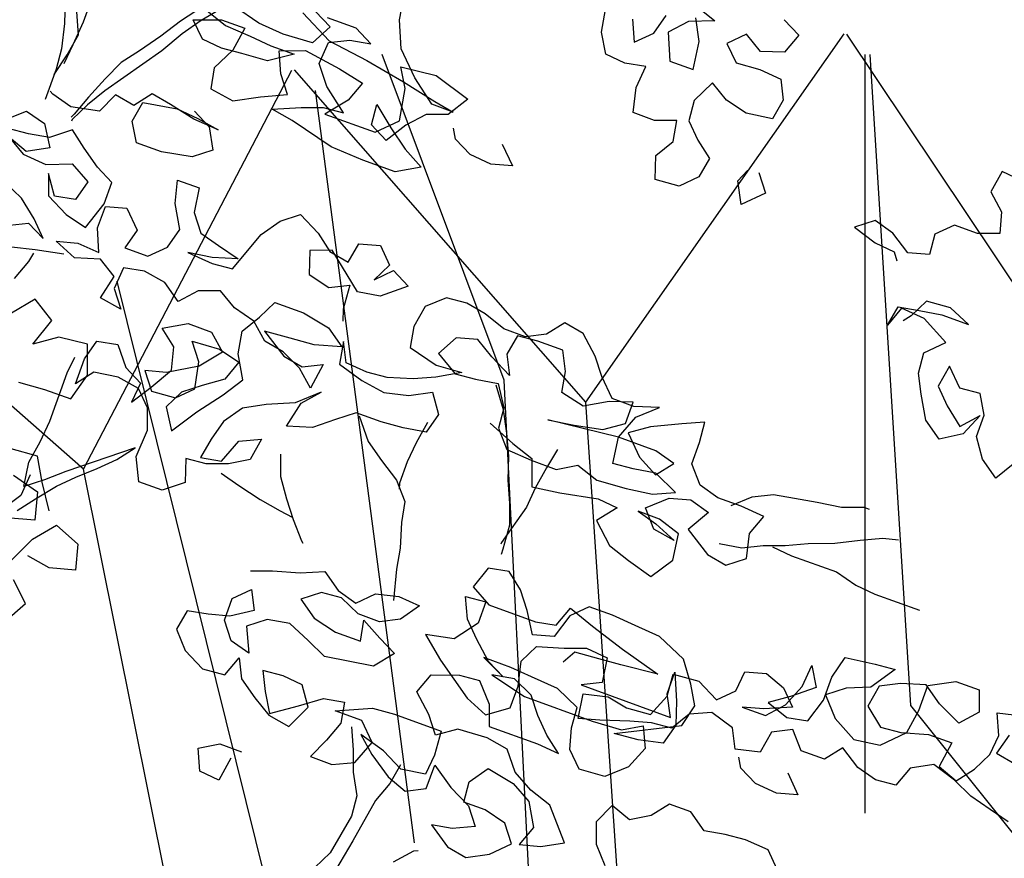
# Model space of a CAD drawing. Units: millimetres. Extents: x 713.9 to 800.9, y 698.2 to 755.2.
# Drawn here: x 765.2 to 765.4, y 706.3 to 706.4 of the extents above; entities that cross this region are included whole.
import ezdxf

# ---------------------------------------------------------------- set-up
doc = ezdxf.new("R2010")
doc.units = ezdxf.units.MM
for name, color, linetype in [('AHojas', 86, 'Continuous'), ('ARBOLES', 82, 'Continuous'), ('ATronco', 36, 'Continuous'), ('AVERDE', 3, 'Continuous')]:
    doc.layers.add(name, color=color, linetype=linetype)

# ---------------------------------------------------------------- blocks, each defined once
blk = doc.blocks.new('Arbol_01')
at = {"layer": 'AHojas'}
for p, q in [((-0.36009, 2.57247), (-0.37039, 2.56733)), ((-0.37039, 2.56733), (-0.36629, 2.556)), ((-0.31274, 2.56316), (-0.3251, 2.55905)), ((-0.3251, 2.55905), (-0.31171, 2.55389)), ((-0.36629, 2.556), (-0.35393, 2.55187)), ((-0.35393, 2.55187), (-0.34363, 2.55804)), ((-0.34363, 2.55804), (-0.3354, 2.54979)), ((-0.32099, 2.54566), (-0.3148, 2.55698)), ((-0.31171, 2.55389), (-0.30349, 2.54462)), ((-0.29628, 2.54152), (-0.29936, 2.55285)), ((-0.3354, 2.54979), (-0.34365, 2.54156)), ((-0.35703, 2.54261), (-0.36939, 2.54159)), ((-0.34365, 2.54156), (-0.35703, 2.54261)), ((-0.32306, 2.53022), (-0.32099, 2.54566)), ((-0.30349, 2.54462), (-0.30968, 2.53021)), ((-0.28289, 2.5446), (-0.28805, 2.53328)), ((-0.26952, 2.53223), (-0.26745, 2.54458)), ((-0.36939, 2.54159), (-0.37455, 2.5313)), ((-0.28805, 2.53328), (-0.29628, 2.54152)), ((-0.51045, 2.53462), (-0.49912, 2.53564)), ((-0.49912, 2.53564), (-0.49707, 2.52328)), ((-0.37455, 2.5313), (-0.3725, 2.51997)), ((-0.30968, 2.53021), (-0.32306, 2.53022)), ((-0.27571, 2.52194), (-0.26952, 2.53223)), ((-0.34572, 2.52097), (-0.33542, 2.52714)), ((-0.33542, 2.52714), (-0.32926, 2.51478)), ((-0.16452, 2.50124), (-0.16038, 2.52595)), ((-0.49707, 2.52328), (-0.50635, 2.51505)), ((-0.35808, 2.5179), (-0.34572, 2.52097)), ((-0.29836, 2.52299), (-0.28703, 2.52092)), ((-0.29734, 2.51063), (-0.29836, 2.52299)), ((-0.28703, 2.52092), (-0.27571, 2.52194)), ((-0.3725, 2.51997), (-0.35808, 2.5179)), ((-0.50635, 2.51505), (-0.50945, 2.50373)), ((-0.32926, 2.51478), (-0.3303, 2.50345)), ((-0.30044, 2.49725), (-0.29734, 2.51063)), ((-0.50945, 2.50373), (-0.49812, 2.4996)), ((-0.3303, 2.50345), (-0.33854, 2.49522)), ((-0.49812, 2.4996), (-0.48474, 2.49958)), ((-0.48474, 2.49958), (-0.47651, 2.49134)), ((-0.32619, 2.49006), (-0.32412, 2.50139)), ((-0.32412, 2.50139), (-0.3128, 2.49726)), ((-0.17071, 2.48683), (-0.16452, 2.50124)), ((-0.33854, 2.49522), (-0.34781, 2.48803)), ((-0.3128, 2.49726), (-0.30044, 2.49725)), ((-0.47651, 2.49134), (-0.47755, 2.48001)), ((-0.45489, 2.48411), (-0.44356, 2.48719)), ((-0.44356, 2.48719), (-0.4343, 2.47997)), ((-0.37561, 2.49011), (-0.38283, 2.48085)), ((-0.36635, 2.48186), (-0.36944, 2.48907)), ((-0.34781, 2.48803), (-0.34576, 2.4767)), ((-0.32002, 2.47976), (-0.32619, 2.49006)), ((-0.18308, 2.47449), (-0.17071, 2.48683)), ((-0.15424, 2.48373), (-0.14394, 2.48887)), ((-0.14394, 2.48887), (-0.12746, 2.48885)), ((-0.11408, 2.48678), (-0.13262, 2.47753)), ((-0.12025, 2.48988), (-0.13055, 2.48474)), ((-0.46622, 2.47692), (-0.45489, 2.48411)), ((-0.14291, 2.48166), (-0.15424, 2.48373)), ((-0.13055, 2.48474), (-0.12439, 2.47341)), ((-0.47755, 2.48001), (-0.46622, 2.47692)), ((-0.4343, 2.47997), (-0.44769, 2.47587)), ((-0.38283, 2.48085), (-0.37254, 2.47054)), ((-0.37254, 2.47054), (-0.36635, 2.48186)), ((-0.32415, 2.46741), (-0.32002, 2.47976)), ((-0.19337, 2.47965), (-0.21397, 2.47349)), ((-0.17381, 2.47757), (-0.19337, 2.47965)), ((-0.13262, 2.4765), (-0.14291, 2.48166)), ((-0.45902, 2.47485), (-0.46211, 2.47073)), ((-0.44769, 2.47587), (-0.45902, 2.47485)), ((-0.34576, 2.4767), (-0.33753, 2.46845)), ((-0.19647, 2.4642), (-0.18308, 2.47449)), ((-0.17999, 2.46728), (-0.17381, 2.47757)), ((-0.15528, 2.47446), (-0.17793, 2.47037)), ((-0.1316, 2.46414), (-0.13262, 2.4765)), ((-0.0935, 2.47338), (-0.07805, 2.47748)), ((-0.07393, 2.47645), (-0.06364, 2.46408)), ((-0.21397, 2.47349), (-0.20677, 2.46215)), ((-0.17793, 2.47037), (-0.1975, 2.46626)), ((-0.12439, 2.47341), (-0.10791, 2.47236)), ((-0.10791, 2.47236), (-0.0935, 2.47338)), ((-0.06467, 2.47026), (-0.07703, 2.46615)), ((-0.33753, 2.46845), (-0.32415, 2.46741)), ((-0.1975, 2.46626), (-0.20883, 2.46422)), ((-0.1831, 2.44978), (-0.17999, 2.46728)), ((-0.14293, 2.46518), (-0.15735, 2.46211)), ((-0.12233, 2.46825), (-0.14293, 2.46518)), ((-0.10895, 2.46309), (-0.12233, 2.46825)), ((-0.09144, 2.46514), (-0.1038, 2.46412)), ((-0.07703, 2.46615), (-0.09144, 2.46514)), ((-0.08732, 2.46822), (-0.08528, 2.45484)), ((-0.07394, 2.46821), (-0.08732, 2.46822)), ((-0.05953, 2.46305), (-0.07394, 2.46821)), ((-0.20883, 2.46422), (-0.19647, 2.4642)), ((-0.20677, 2.46215), (-0.19545, 2.45803)), ((-0.15735, 2.46211), (-0.15324, 2.45078)), ((-0.13985, 2.45386), (-0.1316, 2.46414)), ((-0.11719, 2.46413), (-0.10484, 2.45588)), ((-0.1038, 2.46412), (-0.11719, 2.46413)), ((-0.11411, 2.45177), (-0.10895, 2.46309)), ((-0.06777, 2.45482), (-0.05953, 2.46305)), ((-0.51039, 2.45167), (-0.49803, 2.45681)), ((-0.49803, 2.45681), (-0.48464, 2.45576)), ((-0.23973, 2.45704), (-0.249, 2.44778)), ((-0.19545, 2.45803), (-0.18722, 2.44875)), ((-0.48464, 2.45576), (-0.4795, 2.44546)), ((-0.21502, 2.45084), (-0.21193, 2.45598)), ((-0.16868, 2.45388), (-0.18002, 2.44463)), ((-0.16972, 2.44256), (-0.16868, 2.45388)), ((-0.15324, 2.44357), (-0.13985, 2.45386)), ((-0.10484, 2.45588), (-0.09042, 2.45484)), ((-0.09042, 2.45484), (-0.0791, 2.4538)), ((-0.08528, 2.45484), (-0.07911, 2.44247)), ((-0.0791, 2.4538), (-0.06777, 2.45482)), ((-0.49494, 2.45166), (-0.51039, 2.45167)), ((-0.48259, 2.44958), (-0.49494, 2.45166)), ((-0.47126, 2.44751), (-0.48259, 2.44958)), ((-0.22532, 2.4457), (-0.21502, 2.45084)), ((-0.18722, 2.44875), (-0.18002, 2.43742)), ((-0.17281, 2.43947), (-0.1831, 2.44978)), ((-0.15324, 2.45078), (-0.14398, 2.43944)), ((-0.12133, 2.44251), (-0.11411, 2.45177)), ((-0.50216, 2.43828), (-0.48671, 2.4465)), ((-0.48671, 2.4465), (-0.47332, 2.44752)), ((-0.4795, 2.44546), (-0.47642, 2.44134)), ((-0.47332, 2.44752), (-0.46921, 2.43619)), ((-0.46921, 2.43619), (-0.47126, 2.44751)), ((-0.249, 2.44778), (-0.23768, 2.44468)), ((-0.23768, 2.44468), (-0.22532, 2.4457)), ((-0.18002, 2.44463), (-0.19135, 2.4364)), ((-0.18002, 2.43742), (-0.16972, 2.44256)), ((-0.14192, 2.44253), (-0.15324, 2.44357)), ((-0.1306, 2.4384), (-0.14192, 2.44253)), ((-0.10795, 2.43632), (-0.12133, 2.44251)), ((-0.07911, 2.44247), (-0.08118, 2.43115)), ((-0.4929, 2.429), (-0.50216, 2.43828)), ((-0.19135, 2.4364), (-0.20268, 2.43023)), ((-0.14398, 2.43944), (-0.17281, 2.43947)), ((-0.11619, 2.43221), (-0.1306, 2.4384)), ((-0.09457, 2.4291), (-0.10795, 2.43632)), ((-0.12854, 2.43016), (-0.11619, 2.43221)), ((-0.08118, 2.43115), (-0.09457, 2.4291)), ((-0.51763, 2.4177), (-0.50835, 2.42696)), ((-0.50835, 2.42696), (-0.5063, 2.4146)), ((-0.49394, 2.41767), (-0.4929, 2.429)), ((-0.20268, 2.43023), (-0.19033, 2.42301)), ((-0.15326, 2.42401), (-0.12854, 2.43016)), ((-0.19033, 2.42301), (-0.1718, 2.42299)), ((-0.1718, 2.42299), (-0.15326, 2.42401)), ((-0.53514, 2.40845), (-0.52895, 2.41874)), ((-0.52895, 2.41874), (-0.51763, 2.4177)), ((-0.5063, 2.4146), (-0.51455, 2.40637)), ((-0.4991, 2.40738), (-0.49394, 2.41767)), ((-0.07707, 2.41673), (-0.08737, 2.41159)), ((-0.06781, 2.41466), (-0.08017, 2.41364)), ((-0.07811, 2.41261), (-0.06369, 2.41569)), ((-0.04928, 2.41156), (-0.06781, 2.41466)), ((-0.08737, 2.41159), (-0.09356, 2.40027)), ((-0.08017, 2.41364), (-0.09252, 2.4116)), ((-0.09252, 2.4116), (-0.07811, 2.41261)), ((-0.04723, 2.40023), (-0.04928, 2.41156)), ((-0.53515, 2.39609), (-0.53514, 2.40845)), ((-0.53308, 2.40741), (-0.52794, 2.39505)), ((-0.52485, 2.39814), (-0.53308, 2.40741)), ((-0.51455, 2.40637), (-0.52485, 2.39814)), ((-0.50632, 2.39503), (-0.4991, 2.40738)), ((-0.09356, 2.40027), (-0.0843, 2.39305)), ((-0.05342, 2.38994), (-0.04723, 2.40023)), ((-0.54237, 2.3858), (-0.53515, 2.39609)), ((-0.52794, 2.39505), (-0.51662, 2.38783)), ((-0.51662, 2.38783), (-0.50632, 2.39503)), ((-0.0843, 2.39305), (-0.06783, 2.38995)), ((-0.55884, 2.3889), (-0.55267, 2.3786)), ((-0.06783, 2.38995), (-0.05342, 2.38994)), ((-0.55267, 2.3786), (-0.54237, 2.3858)), ((-0.02768, 2.37756), (-0.01841, 2.38476)), ((-0.01841, 2.38476), (-0.00812, 2.37651)), ((0.00836, 2.38576), (-0.00297, 2.38268)), ((0.01762, 2.37751), (0.00836, 2.38576)), ((-0.19655, 2.38286), (-0.20479, 2.37463)), ((-0.18522, 2.37976), (-0.19655, 2.38286)), ((-0.15021, 2.38385), (-0.16257, 2.37768)), ((-0.14095, 2.37663), (-0.15021, 2.38385)), ((-0.00297, 2.38268), (-0.01019, 2.37136)), ((-0.3263, 2.3665), (-0.316, 2.37576)), ((-0.316, 2.37576), (-0.30467, 2.37781)), ((-0.30467, 2.37781), (-0.29747, 2.36854)), ((-0.18317, 2.36843), (-0.18522, 2.37976)), ((-0.16257, 2.37768), (-0.17185, 2.37048)), ((-0.13375, 2.36633), (-0.14095, 2.37663)), ((-0.09358, 2.37865), (-0.09565, 2.36526)), ((-0.08123, 2.37864), (-0.09358, 2.37865)), ((-0.08433, 2.36628), (-0.08123, 2.37864)), ((-0.03799, 2.37036), (-0.02768, 2.37756)), ((-0.00812, 2.37651), (0.0032, 2.37444)), ((-0.20788, 2.37257), (-0.21818, 2.36743)), ((-0.19965, 2.36433), (-0.20788, 2.37257)), ((-0.20479, 2.37463), (-0.19965, 2.36433)), ((-0.19348, 2.35506), (-0.17287, 2.37151)), ((-0.17287, 2.37151), (-0.16155, 2.36738)), ((-0.01019, 2.37136), (0.00114, 2.36517)), ((0.0032, 2.37444), (0.01453, 2.3734)), ((-0.29747, 2.36854), (-0.28718, 2.36338)), ((-0.27482, 2.36337), (-0.26246, 2.36747)), ((-0.26246, 2.36747), (-0.25113, 2.36952)), ((-0.25113, 2.36952), (-0.23981, 2.36848)), ((-0.23981, 2.36848), (-0.23055, 2.36024)), ((-0.21818, 2.36743), (-0.20584, 2.35713)), ((-0.17185, 2.37048), (-0.18317, 2.36843)), ((-0.16155, 2.36738), (-0.16568, 2.35503)), ((-0.04829, 2.36522), (-0.03799, 2.37036)), ((-0.0246, 2.36726), (-0.03594, 2.36109)), ((-0.01122, 2.3621), (-0.0246, 2.36726)), ((0.00114, 2.36517), (0.01247, 2.36928)), ((0.01247, 2.36928), (0.00216, 2.36311)), ((-0.33352, 2.35724), (-0.3263, 2.3665)), ((-0.31396, 2.35311), (-0.3088, 2.3634)), ((-0.3088, 2.3634), (-0.29438, 2.36339)), ((-0.29438, 2.36339), (-0.28306, 2.36234)), ((-0.28718, 2.36338), (-0.27482, 2.36337)), ((-0.12554, 2.34367), (-0.13375, 2.36633)), ((-0.09565, 2.36526), (-0.10287, 2.356)), ((-0.09155, 2.35393), (-0.08433, 2.36628)), ((-0.0483, 2.35286), (-0.04829, 2.36522)), ((0.00216, 2.36311), (-0.01122, 2.3621)), ((-0.28306, 2.36234), (-0.28101, 2.35102)), ((-0.23055, 2.36024), (-0.2285, 2.34788)), ((-0.03594, 2.36109), (-0.03286, 2.34976)), ((-0.34279, 2.34798), (-0.33352, 2.35724)), ((-0.20584, 2.35713), (-0.19348, 2.35506)), ((-0.18833, 2.35711), (-0.18938, 2.34372)), ((-0.17804, 2.35195), (-0.18833, 2.35711)), ((-0.16568, 2.35503), (-0.17804, 2.35195)), ((-0.10287, 2.356), (-0.1142, 2.35292)), ((-0.06065, 2.35493), (-0.06993, 2.34567)), ((-0.04933, 2.35183), (-0.06065, 2.35493)), ((-0.02153, 2.34769), (-0.01432, 2.35798)), ((-0.01432, 2.35798), (-0.01845, 2.34666)), ((-0.39531, 2.34185), (-0.39427, 2.35318)), ((-0.39427, 2.35318), (-0.38295, 2.34802)), ((-0.36853, 2.35213), (-0.35515, 2.348)), ((-0.35824, 2.34285), (-0.36853, 2.35213)), ((-0.35413, 2.3377), (-0.35412, 2.35005)), ((-0.35412, 2.35005), (-0.34177, 2.34592)), ((-0.31603, 2.34178), (-0.31396, 2.35311)), ((-0.28101, 2.35102), (-0.28617, 2.34072)), ((-0.27381, 2.34689), (-0.2635, 2.35306)), ((-0.2635, 2.35306), (-0.25218, 2.34996)), ((-0.25218, 2.34996), (-0.24601, 2.33863)), ((-0.1142, 2.35292), (-0.12656, 2.34985)), ((-0.08847, 2.3426), (-0.09155, 2.35393)), ((-0.04934, 2.33948), (-0.04933, 2.35183)), ((-0.04317, 2.33741), (-0.0483, 2.35286)), ((-0.38295, 2.34802), (-0.36751, 2.3408)), ((-0.35515, 2.348), (-0.34279, 2.34798)), ((-0.34177, 2.34592), (-0.32942, 2.3387)), ((-0.28617, 2.34072), (-0.27381, 2.34689)), ((-0.2285, 2.34788), (-0.23057, 2.33655)), ((-0.12656, 2.34985), (-0.11318, 2.34571)), ((-0.11318, 2.34571), (-0.09979, 2.34364)), ((-0.06993, 2.34567), (-0.06685, 2.33435)), ((-0.03286, 2.34976), (-0.02153, 2.34769)), ((-0.01845, 2.34666), (-0.03081, 2.34049)), ((-0.39532, 2.3295), (-0.39531, 2.34185)), ((-0.35311, 2.32946), (-0.35824, 2.34285)), ((-0.32942, 2.3387), (-0.31603, 2.34178)), ((-0.18938, 2.34372), (-0.19144, 2.33755)), ((-0.11421, 2.34263), (-0.12554, 2.34367)), ((-0.09979, 2.34364), (-0.11421, 2.34263)), ((-0.08024, 2.33436), (-0.08847, 2.3426)), ((-0.00507, 2.34047), (0.00627, 2.34561)), ((-0.36751, 2.3408), (-0.35722, 2.33358)), ((-0.34384, 2.33048), (-0.35413, 2.3377)), ((-0.24601, 2.33863), (-0.25837, 2.33143)), ((-0.0545, 2.32713), (-0.04934, 2.33948)), ((-0.03081, 2.34049), (-0.04317, 2.33741)), ((-0.01537, 2.33224), (-0.00507, 2.34047)), ((-0.35722, 2.33358), (-0.36753, 2.32329)), ((-0.28205, 2.33454), (-0.28927, 2.32322)), ((-0.28103, 2.33351), (-0.28927, 2.32219)), ((-0.2697, 2.33247), (-0.28205, 2.33454)), ((-0.26146, 2.33349), (-0.24911, 2.32628)), ((-0.24705, 2.33245), (-0.26146, 2.33349)), ((-0.23057, 2.33655), (-0.24705, 2.33245)), ((-0.16982, 2.33444), (-0.18527, 2.33137)), ((-0.15334, 2.33442), (-0.16982, 2.33444)), ((-0.14821, 2.32412), (-0.15334, 2.33442)), ((-0.06685, 2.33435), (-0.08024, 2.33436)), ((-0.40357, 2.32024), (-0.39532, 2.3295)), ((-0.38606, 2.3264), (-0.37473, 2.32948)), ((-0.37473, 2.32948), (-0.35311, 2.32946)), ((-0.35518, 2.31505), (-0.35311, 2.32946)), ((-0.35311, 2.32946), (-0.31398, 2.3253)), ((-0.3284, 2.32738), (-0.34384, 2.33048)), ((-0.25837, 2.33143), (-0.2697, 2.33247)), ((-0.18527, 2.33137), (-0.19557, 2.32417)), ((-0.13379, 2.32411), (-0.12349, 2.33028)), ((-0.12349, 2.33028), (-0.11217, 2.32615)), ((-0.02361, 2.32401), (-0.01537, 2.33224)), ((-0.01331, 2.32915), (-0.02361, 2.32401)), ((-0.00096, 2.32296), (-0.01331, 2.32915)), ((-0.37886, 2.31713), (-0.38606, 2.3264)), ((-0.31398, 2.3253), (-0.3284, 2.32738)), ((-0.24911, 2.32628), (-0.23779, 2.32112)), ((-0.20073, 2.31696), (-0.19557, 2.32726)), ((-0.19557, 2.32726), (-0.19764, 2.3149)), ((-0.11217, 2.32615), (-0.10394, 2.31688)), ((-0.09363, 2.32407), (-0.08127, 2.32612)), ((-0.08127, 2.32612), (-0.06995, 2.32405)), ((-0.04215, 2.32815), (-0.0545, 2.32713)), ((-0.04318, 2.31991), (-0.03082, 2.32505)), ((-0.03082, 2.32505), (-0.04215, 2.32815)), ((-0.42299, 2.31567), (-0.43225, 2.32392)), ((-0.4149, 2.31716), (-0.40357, 2.32024)), ((-0.36753, 2.32329), (-0.37886, 2.31713)), ((-0.28927, 2.32219), (-0.29546, 2.31087)), ((-0.28927, 2.32322), (-0.29031, 2.3119)), ((-0.23779, 2.32112), (-0.22441, 2.31699)), ((-0.19557, 2.32417), (-0.18116, 2.32003)), ((-0.15542, 2.3128), (-0.14615, 2.32103)), ((-0.14204, 2.31382), (-0.14821, 2.32412)), ((-0.14615, 2.32103), (-0.13379, 2.32411)), ((-0.10394, 2.31688), (-0.09363, 2.32407)), ((-0.06995, 2.32405), (-0.06893, 2.31169)), ((-0.06687, 2.31787), (-0.05656, 2.32404)), ((-0.05656, 2.32404), (-0.04318, 2.31991)), ((-0.44167, 2.31615), (-0.42829, 2.31717)), ((-0.43756, 2.30482), (-0.44167, 2.31615)), ((-0.39225, 2.31199), (-0.37886, 2.31816)), ((-0.37886, 2.31816), (-0.36651, 2.31609)), ((-0.36651, 2.31609), (-0.35518, 2.31505)), ((-0.25015, 2.31804), (-0.25737, 2.30775)), ((-0.23883, 2.31185), (-0.25015, 2.31804)), ((-0.22441, 2.31699), (-0.21308, 2.31595)), ((-0.21308, 2.31595), (-0.20073, 2.31696)), ((-0.18116, 2.32003), (-0.16777, 2.31899)), ((-0.15336, 2.31795), (-0.16778, 2.3087)), ((-0.16777, 2.31899), (-0.15336, 2.31795)), ((-0.06379, 2.30448), (-0.06687, 2.31787)), ((-0.037, 2.3199), (-0.02156, 2.3168)), ((-0.02156, 2.3168), (-0.00921, 2.3137)), ((-0.38093, 2.30683), (-0.39225, 2.31199)), ((-0.32429, 2.31193), (-0.32224, 2.3006)), ((-0.28516, 2.31292), (-0.30061, 2.30676)), ((-0.29031, 2.3119), (-0.29856, 2.30264)), ((-0.22545, 2.30875), (-0.23883, 2.31185)), ((-0.19764, 2.3149), (-0.21206, 2.3108)), ((-0.1894, 2.3118), (-0.18736, 2.29739)), ((-0.17911, 2.30665), (-0.1894, 2.3118)), ((-0.16675, 2.31075), (-0.15542, 2.3128)), ((-0.14411, 2.30147), (-0.14204, 2.31382)), ((-0.06893, 2.31169), (-0.07615, 2.30243)), ((-0.02054, 2.30959), (-0.02156, 2.31474)), ((-0.40152, 2.31097), (-0.41285, 2.30789)), ((-0.41285, 2.30789), (-0.40565, 2.29553)), ((-0.3902, 2.30787), (-0.40152, 2.31097)), ((-0.37991, 2.29859), (-0.3902, 2.30787)), ((-0.33768, 2.30782), (-0.35004, 2.30371)), ((-0.32739, 2.30163), (-0.33768, 2.30782)), ((-0.29546, 2.31087), (-0.30062, 2.29955)), ((-0.25737, 2.30775), (-0.25429, 2.29642)), ((-0.21206, 2.3108), (-0.22545, 2.30875)), ((-0.16778, 2.3087), (-0.17911, 2.30665)), ((-0.17808, 2.30562), (-0.16675, 2.31075)), ((-0.1266, 2.30763), (-0.13587, 2.2994)), ((-0.11321, 2.30762), (-0.1266, 2.30763)), ((-0.10086, 2.3004), (-0.11321, 2.30762)), ((-0.44066, 2.29144), (-0.43756, 2.30482)), ((-0.36652, 2.30476), (-0.38093, 2.30683)), ((-0.35004, 2.30371), (-0.36652, 2.30476)), ((-0.30061, 2.30676), (-0.31297, 2.30265)), ((-0.18736, 2.29739), (-0.17808, 2.30562)), ((-0.07615, 2.30243), (-0.06379, 2.30448)), ((-0.43639, 2.29612), (-0.44668, 2.30128)), ((-0.31298, 2.30162), (-0.32739, 2.30163)), ((-0.31297, 2.30265), (-0.31814, 2.28824)), ((-0.29856, 2.30264), (-0.31298, 2.30162)), ((-0.25325, 2.30157), (-0.25121, 2.28921)), ((-0.15133, 2.28912), (-0.14411, 2.30147)), ((-0.13381, 2.30043), (-0.14617, 2.29735)), ((-0.13587, 2.2994), (-0.12662, 2.28806)), ((-0.11837, 2.29938), (-0.13381, 2.30043)), ((-0.12558, 2.29012), (-0.11837, 2.29938)), ((-0.11014, 2.2932), (-0.10086, 2.3004)), ((-0.40565, 2.29553), (-0.42008, 2.28627)), ((-0.40154, 2.29141), (-0.38918, 2.29551)), ((-0.38918, 2.29551), (-0.37682, 2.2955)), ((-0.38815, 2.28933), (-0.37991, 2.29859)), ((-0.37682, 2.2955), (-0.38815, 2.29242)), ((-0.25429, 2.29642), (-0.24193, 2.29435)), ((-0.19354, 2.29739), (-0.18222, 2.28709)), ((-0.18531, 2.28812), (-0.19354, 2.29739)), ((-0.14617, 2.29735), (-0.14206, 2.28602)), ((-0.4314, 2.28423), (-0.44066, 2.29144)), ((-0.40361, 2.27699), (-0.40154, 2.29141)), ((-0.38815, 2.29242), (-0.40051, 2.28729)), ((-0.35417, 2.29445), (-0.3655, 2.29343)), ((-0.3655, 2.29343), (-0.35727, 2.28313)), ((-0.33358, 2.29031), (-0.35417, 2.29445)), ((-0.31814, 2.28824), (-0.33358, 2.29031)), ((-0.24193, 2.29435), (-0.22958, 2.29331)), ((-0.22958, 2.29331), (-0.21516, 2.29329)), ((-0.21516, 2.29329), (-0.2059, 2.28608)), ((-0.11324, 2.28084), (-0.11014, 2.2932)), ((-0.42008, 2.28627), (-0.4314, 2.28423)), ((-0.40051, 2.28729), (-0.38815, 2.28933)), ((-0.3202, 2.28824), (-0.31918, 2.27691)), ((-0.2059, 2.28608), (-0.19561, 2.27783)), ((-0.18223, 2.2737), (-0.18531, 2.28812)), ((-0.18222, 2.28709), (-0.16781, 2.28089)), ((-0.14413, 2.27778), (-0.15133, 2.28912)), ((-0.14206, 2.28602), (-0.13177, 2.2788)), ((-0.12869, 2.27571), (-0.12558, 2.29012)), ((-0.12662, 2.28806), (-0.11118, 2.27878)), ((-0.35727, 2.28313), (-0.3686, 2.27284)), ((-0.08131, 2.2839), (-0.08956, 2.27362)), ((-0.06999, 2.28183), (-0.08131, 2.2839)), ((-0.06691, 2.27051), (-0.06999, 2.28183)), ((-0.19561, 2.27783), (-0.18223, 2.2737)), ((-0.16781, 2.28089), (-0.15649, 2.27471)), ((-0.13385, 2.26439), (-0.14413, 2.27778)), ((-0.13177, 2.2788), (-0.12251, 2.27159)), ((-0.10604, 2.26848), (-0.11324, 2.28084)), ((-0.11118, 2.27878), (-0.09986, 2.27568)), ((-0.39538, 2.26463), (-0.40361, 2.27699)), ((-0.15649, 2.27471), (-0.14929, 2.2644)), ((-0.12046, 2.26747), (-0.12869, 2.27571)), ((-0.09986, 2.27568), (-0.10707, 2.26642)), ((-0.08956, 2.27362), (-0.09986, 2.26848)), ((-0.3686, 2.27284), (-0.38096, 2.26873)), ((-0.12251, 2.27159), (-0.11737, 2.26128)), ((-0.06692, 2.25609), (-0.06691, 2.27051)), ((-0.06074, 2.2602), (-0.06176, 2.26947)), ((-0.58333, 2.26776), (-0.58745, 2.25643)), ((-0.56994, 2.26774), (-0.58333, 2.26776)), ((-0.55656, 2.26052), (-0.56994, 2.26774)), ((-0.38096, 2.26873), (-0.39538, 2.26463)), ((-0.10707, 2.26642), (-0.12046, 2.26747)), ((-0.10811, 2.25716), (-0.09986, 2.26539)), ((-0.09884, 2.25715), (-0.10604, 2.26848)), ((-0.09986, 2.26848), (-0.09884, 2.25715)), ((-0.09986, 2.26539), (-0.08751, 2.26744)), ((-0.08751, 2.26744), (-0.07412, 2.26536)), ((-0.07412, 2.26536), (-0.06692, 2.25609)), ((-0.59672, 2.25953), (-0.6101, 2.26263)), ((-0.56583, 2.25333), (-0.55553, 2.26052)), ((-0.55657, 2.24611), (-0.55656, 2.26052)), ((-0.55553, 2.26052), (-0.54215, 2.25639)), ((-0.53699, 2.26257), (-0.52774, 2.24917)), ((-0.52567, 2.26153), (-0.53699, 2.26257)), ((-0.5092, 2.25945), (-0.52567, 2.26153)), ((-0.17195, 2.26236), (-0.1699, 2.25001)), ((-0.16062, 2.25721), (-0.17195, 2.26236)), ((-0.14929, 2.2644), (-0.14621, 2.25307)), ((-0.12459, 2.24996), (-0.13385, 2.26439)), ((-0.11737, 2.26128), (-0.12459, 2.24996)), ((-0.60188, 2.24821), (-0.59672, 2.25953)), ((-0.58745, 2.25643), (-0.57923, 2.24716)), ((-0.54215, 2.25639), (-0.53186, 2.25123)), ((-0.50612, 2.24709), (-0.5092, 2.25945)), ((-0.15549, 2.24381), (-0.16062, 2.25721)), ((-0.11224, 2.24583), (-0.10811, 2.25716)), ((-0.06077, 2.2324), (-0.06074, 2.2602)), ((-0.57923, 2.24716), (-0.56583, 2.25333)), ((-0.14621, 2.25307), (-0.14416, 2.24175)), ((-0.60702, 2.25027), (-0.60395, 2.23894)), ((-0.60086, 2.23688), (-0.60188, 2.24821)), ((-0.53186, 2.25123), (-0.52981, 2.23888)), ((-0.52774, 2.24917), (-0.51539, 2.24401)), ((-0.49376, 2.24914), (-0.49995, 2.23885)), ((-0.49274, 2.23678), (-0.49376, 2.24914)), ((-0.1699, 2.25001), (-0.15961, 2.24382)), ((-0.55453, 2.23272), (-0.55657, 2.24611)), ((-0.51539, 2.24401), (-0.50613, 2.2368)), ((-0.50613, 2.23371), (-0.50612, 2.24709)), ((-0.15961, 2.24382), (-0.14828, 2.23969)), ((-0.14416, 2.24175), (-0.15549, 2.24381)), ((-0.11122, 2.23039), (-0.11224, 2.24583)), ((-0.33157, 2.23368), (-0.3223, 2.24088)), ((-0.3223, 2.24088), (-0.31097, 2.23881)), ((-0.14828, 2.23969), (-0.13696, 2.23865)), ((-0.60395, 2.23894), (-0.61527, 2.2369)), ((-0.59572, 2.22658), (-0.60086, 2.23688)), ((-0.57924, 2.23583), (-0.57719, 2.22142)), ((-0.56585, 2.23582), (-0.57924, 2.23583)), ((-0.55144, 2.23169), (-0.56585, 2.23582)), ((-0.52981, 2.23888), (-0.54011, 2.23065)), ((-0.50613, 2.2368), (-0.5154, 2.22651)), ((-0.49995, 2.23885), (-0.48863, 2.22957)), ((-0.48761, 2.22442), (-0.49274, 2.23678)), ((-0.47215, 2.23676), (-0.48348, 2.23266)), ((-0.46082, 2.23367), (-0.47215, 2.23676)), ((-0.42734, 2.22862), (-0.41086, 2.23581)), ((-0.41086, 2.23581), (-0.39644, 2.23683)), ((-0.39644, 2.23683), (-0.38305, 2.23785)), ((-0.38305, 2.23785), (-0.36967, 2.23783)), ((-0.36967, 2.23783), (-0.36144, 2.22959)), ((-0.31097, 2.23881), (-0.30687, 2.22645)), ((-0.13696, 2.23865), (-0.14109, 2.2263)), ((-0.54321, 2.22138), (-0.55453, 2.23272)), ((-0.54011, 2.23065), (-0.55144, 2.23169)), ((-0.50202, 2.22032), (-0.50613, 2.23371)), ((-0.48348, 2.23266), (-0.49172, 2.22443)), ((-0.45981, 2.22234), (-0.46082, 2.23367)), ((-0.3604, 2.23371), (-0.37482, 2.22857)), ((-0.35629, 2.22238), (-0.3604, 2.23371)), ((-0.33879, 2.22442), (-0.33157, 2.23368)), ((-0.10196, 2.22523), (-0.10916, 2.23451)), ((-0.58852, 2.21731), (-0.59572, 2.22658)), ((-0.5154, 2.22651), (-0.5288, 2.21931)), ((-0.48863, 2.22957), (-0.47834, 2.22235)), ((-0.43558, 2.2173), (-0.42734, 2.22862)), ((-0.37482, 2.22857), (-0.39439, 2.22241)), ((-0.36144, 2.22959), (-0.35733, 2.2162)), ((-0.30687, 2.22645), (-0.3182, 2.22028)), ((-0.14109, 2.2263), (-0.1308, 2.21805)), ((-0.11741, 2.21804), (-0.11122, 2.23039)), ((-0.49172, 2.22443), (-0.47731, 2.21824)), ((-0.47834, 2.22235), (-0.4907, 2.21825)), ((-0.47938, 2.21515), (-0.48761, 2.22442)), ((-0.45158, 2.21409), (-0.45981, 2.22234)), ((-0.39439, 2.22241), (-0.41705, 2.21625)), ((-0.34497, 2.22031), (-0.35629, 2.22238)), ((-0.34601, 2.2131), (-0.33879, 2.22442)), ((-0.57719, 2.22142), (-0.58852, 2.21731)), ((-0.58749, 2.21731), (-0.5741, 2.22141)), ((-0.5741, 2.22141), (-0.56278, 2.21522)), ((-0.5288, 2.21931), (-0.54321, 2.22138)), ((-0.4907, 2.21825), (-0.50202, 2.22032)), ((-0.47731, 2.21824), (-0.46599, 2.21514)), ((-0.43921, 2.22026), (-0.45158, 2.21409)), ((-0.4248, 2.21922), (-0.43921, 2.22026)), ((-0.42528, 2.22038), (-0.43148, 2.20597)), ((-0.42584, 2.20686), (-0.4248, 2.21922)), ((-0.4253, 2.20802), (-0.42528, 2.22038)), ((-0.3182, 2.22028), (-0.34497, 2.22031)), ((-0.31614, 2.22131), (-0.31615, 2.20895)), ((-0.30481, 2.22027), (-0.31614, 2.22131)), ((-0.30997, 2.20895), (-0.30481, 2.22027)), ((-0.21111, 2.21812), (-0.21214, 2.2171)), ((-0.1308, 2.21805), (-0.11741, 2.21804)), ((-0.59882, 2.21217), (-0.58749, 2.21731)), ((-0.56278, 2.21522), (-0.55867, 2.20389)), ((-0.46599, 2.21514), (-0.47938, 2.21515)), ((-0.44177, 2.20701), (-0.43558, 2.2173)), ((-0.41705, 2.21625), (-0.39646, 2.21417)), ((-0.39646, 2.21417), (-0.3841, 2.21313)), ((-0.38822, 2.2152), (-0.39029, 2.20181)), ((-0.37586, 2.21622), (-0.38822, 2.2152)), ((-0.36454, 2.21209), (-0.37586, 2.21622)), ((-0.35733, 2.2162), (-0.34601, 2.2131)), ((-0.61118, 2.20909), (-0.59882, 2.21217)), ((-0.53602, 2.20593), (-0.52468, 2.21313)), ((-0.52468, 2.21313), (-0.51748, 2.20386)), ((-0.5041, 2.20384), (-0.49585, 2.2131)), ((-0.49585, 2.2131), (-0.48556, 2.20795)), ((-0.3841, 2.21313), (-0.37072, 2.21209)), ((-0.37072, 2.21209), (-0.36661, 2.20488)), ((-0.35013, 2.20795), (-0.36454, 2.21209)), ((-0.62251, 2.20601), (-0.61118, 2.20909)), ((-0.54735, 2.20285), (-0.53602, 2.20593)), ((-0.48556, 2.20795), (-0.48351, 2.19559)), ((-0.46497, 2.20278), (-0.45158, 2.20689)), ((-0.45158, 2.20689), (-0.44026, 2.20173)), ((-0.43869, 2.19465), (-0.44177, 2.20701)), ((-0.43148, 2.20597), (-0.43561, 2.19362)), ((-0.43148, 2.1967), (-0.4253, 2.20802)), ((-0.4207, 2.1945), (-0.42584, 2.20686)), ((-0.34499, 2.19765), (-0.35013, 2.20795)), ((-0.31822, 2.20072), (-0.30997, 2.20895)), ((-0.31615, 2.20895), (-0.30689, 2.19659)), ((-0.27084, 2.20788), (-0.2832, 2.20686)), ((-0.2832, 2.20686), (-0.276, 2.19656)), ((-0.25849, 2.20478), (-0.27084, 2.20788)), ((-0.22863, 2.20681), (-0.23893, 2.19962)), ((-0.21628, 2.20165), (-0.22863, 2.20681)), ((-0.55867, 2.20389), (-0.54735, 2.20285)), ((-0.51748, 2.20386), (-0.5041, 2.20384)), ((-0.47013, 2.19249), (-0.46497, 2.20278)), ((-0.44026, 2.20173), (-0.43409, 2.19142)), ((-0.39029, 2.20181), (-0.38, 2.19666)), ((-0.32852, 2.19146), (-0.31822, 2.20072)), ((-0.25026, 2.19654), (-0.25849, 2.20478)), ((-0.20187, 2.19752), (-0.21628, 2.20165)), ((-0.38, 2.19666), (-0.43148, 2.1967)), ((-0.34809, 2.18427), (-0.34499, 2.19765)), ((-0.30689, 2.19659), (-0.29145, 2.19349)), ((-0.276, 2.19656), (-0.26571, 2.1914)), ((-0.25335, 2.19139), (-0.24202, 2.19653)), ((-0.23893, 2.19962), (-0.25026, 2.19654)), ((-0.24202, 2.19653), (-0.2307, 2.19549)), ((-0.19054, 2.19339), (-0.20187, 2.19752)), ((-0.48351, 2.19559), (-0.47013, 2.19249)), ((-0.40576, 2.17814), (-0.43869, 2.19465)), ((-0.43561, 2.19362), (-0.43253, 2.18229)), ((-0.40732, 2.19346), (-0.4207, 2.1945)), ((-0.39599, 2.19551), (-0.40732, 2.19346)), ((-0.38261, 2.19241), (-0.39599, 2.19551)), ((-0.38468, 2.17902), (-0.38261, 2.19241)), ((-0.35323, 2.19148), (-0.34088, 2.1925)), ((-0.34088, 2.1925), (-0.32543, 2.19249)), ((-0.32543, 2.19249), (-0.33882, 2.18632)), ((-0.29145, 2.19349), (-0.30382, 2.1832)), ((-0.2307, 2.19549), (-0.22144, 2.18827)), ((-0.50136, 2.19012), (-0.51063, 2.18086)), ((-0.47665, 2.18392), (-0.47356, 2.18907)), ((-0.43409, 2.19142), (-0.42277, 2.19038)), ((-0.42277, 2.19038), (-0.41144, 2.18728)), ((-0.38207, 2.1843), (-0.36868, 2.19047)), ((-0.36868, 2.19047), (-0.35323, 2.19148)), ((-0.33882, 2.18632), (-0.32852, 2.19146)), ((-0.25748, 2.18934), (-0.26881, 2.18317)), ((-0.26571, 2.1914), (-0.25335, 2.19139)), ((-0.25955, 2.17801), (-0.25748, 2.18934)), ((-0.22144, 2.18827), (-0.23174, 2.18107)), ((-0.48695, 2.17878), (-0.47665, 2.18392)), ((-0.41914, 2.18742), (-0.4243, 2.1761)), ((-0.40885, 2.18124), (-0.41914, 2.18742)), ((-0.41144, 2.18728), (-0.396, 2.18212)), ((-0.38311, 2.17298), (-0.38207, 2.1843)), ((-0.35633, 2.18222), (-0.345, 2.18736)), ((-0.33265, 2.18529), (-0.35324, 2.18016)), ((-0.3481, 2.17191), (-0.34809, 2.18427)), ((-0.345, 2.18736), (-0.33265, 2.18529)), ((-0.19467, 2.18413), (-0.19983, 2.17384)), ((-0.18644, 2.17588), (-0.19467, 2.18413)), ((-0.51063, 2.18086), (-0.49931, 2.17776)), ((-0.43253, 2.18229), (-0.41914, 2.17919)), ((-0.39237, 2.18019), (-0.40885, 2.18124)), ((-0.396, 2.18212), (-0.38468, 2.17902)), ((-0.35324, 2.18016), (-0.39237, 2.18019)), ((-0.36355, 2.17296), (-0.35633, 2.18222)), ((-0.3275, 2.18013), (-0.33678, 2.16984)), ((-0.31618, 2.17909), (-0.3275, 2.18013)), ((-0.30382, 2.1832), (-0.32442, 2.1688)), ((-0.26881, 2.18317), (-0.27911, 2.17803)), ((-0.23174, 2.18107), (-0.24513, 2.178)), ((-0.49931, 2.17776), (-0.48695, 2.17878)), ((-0.4243, 2.1761), (-0.41916, 2.16374)), ((-0.41914, 2.17919), (-0.40576, 2.17814)), ((-0.30177, 2.17393), (-0.31618, 2.17909)), ((-0.27911, 2.17803), (-0.27088, 2.16772)), ((-0.24513, 2.178), (-0.25955, 2.17801)), ((-0.18645, 2.16353), (-0.18644, 2.17588)), ((-0.38621, 2.16165), (-0.38311, 2.17298)), ((-0.37179, 2.16473), (-0.36355, 2.17296)), ((-0.33678, 2.16367), (-0.3481, 2.17191)), ((-0.29766, 2.1626), (-0.30177, 2.17393)), ((-0.23278, 2.16872), (-0.22042, 2.17386)), ((-0.22042, 2.17386), (-0.20807, 2.17179)), ((-0.20807, 2.17179), (-0.19881, 2.16457)), ((-0.19983, 2.17384), (-0.18851, 2.16662)), ((-0.33678, 2.16984), (-0.34091, 2.15852)), ((-0.32442, 2.1688), (-0.33678, 2.16367)), ((-0.27088, 2.16772), (-0.24411, 2.16358)), ((-0.24411, 2.16358), (-0.23278, 2.16872)), ((-0.18851, 2.16662), (-0.17718, 2.16352)), ((-0.41916, 2.16374), (-0.40887, 2.15446)), ((-0.38107, 2.15753), (-0.37179, 2.16473)), ((-0.30796, 2.15334), (-0.29766, 2.1626)), ((-0.19881, 2.16457), (-0.205, 2.15119)), ((-0.19367, 2.15427), (-0.18645, 2.16353)), ((-0.17718, 2.16352), (-0.16586, 2.16145)), ((-0.39446, 2.15342), (-0.38621, 2.16165)), ((-0.36871, 2.15855), (-0.38107, 2.15753)), ((-0.34091, 2.15852), (-0.36871, 2.15855)), ((-0.16586, 2.16145), (-0.16381, 2.15012)), ((-0.40887, 2.15446), (-0.39446, 2.15342)), ((-0.205, 2.15119), (-0.19367, 2.15427)), ((-0.46963, 2.14525), (-0.45933, 2.15245)), ((-0.45933, 2.15245), (-0.44697, 2.15244)), ((-0.44697, 2.15244), (-0.43977, 2.14317)), ((-0.36255, 2.14001), (-0.3543, 2.1503)), ((-0.3543, 2.1503), (-0.34194, 2.15234)), ((-0.34194, 2.15234), (-0.32547, 2.1513)), ((-0.32547, 2.1513), (-0.31518, 2.14408)), ((-0.31518, 2.14408), (-0.30796, 2.15334)), ((-0.16381, 2.15012), (-0.17206, 2.14086)), ((-0.51391, 2.13912), (-0.50567, 2.14735)), ((-0.50567, 2.14735), (-0.49228, 2.14836)), ((-0.49228, 2.14836), (-0.48095, 2.14732)), ((-0.48095, 2.14732), (-0.46963, 2.14525)), ((-0.31724, 2.14717), (-0.31828, 2.13379)), ((-0.29046, 2.14715), (-0.31724, 2.14717)), ((-0.27811, 2.14611), (-0.29046, 2.14715)), ((-0.25958, 2.13785), (-0.27811, 2.14611)), ((-0.23795, 2.14504), (-0.22662, 2.14606)), ((-0.22662, 2.14606), (-0.2153, 2.14502)), ((-0.20088, 2.14707), (-0.20604, 2.13677)), ((-0.19677, 2.13574), (-0.20088, 2.14707)), ((-0.43977, 2.14317), (-0.42948, 2.13698)), ((-0.42948, 2.13698), (-0.41815, 2.14109)), ((-0.41815, 2.14109), (-0.41301, 2.12976)), ((-0.26267, 2.14403), (-0.26473, 2.13271)), ((-0.25134, 2.14196), (-0.26267, 2.14403)), ((-0.24002, 2.13372), (-0.25134, 2.14196)), ((-0.24517, 2.13475), (-0.23795, 2.14504)), ((-0.2153, 2.14502), (-0.22046, 2.13473)), ((-0.37388, 2.13384), (-0.36255, 2.14001)), ((-0.34814, 2.1369), (-0.36358, 2.13383)), ((-0.34094, 2.1266), (-0.34814, 2.1369)), ((-0.2843, 2.12861), (-0.27503, 2.13787)), ((-0.27503, 2.13787), (-0.25958, 2.13785)), ((-0.20604, 2.13677), (-0.21634, 2.12958)), ((-0.17206, 2.14086), (-0.18442, 2.1347)), ((-0.38624, 2.12973), (-0.37388, 2.13384)), ((-0.36358, 2.13383), (-0.37492, 2.12766)), ((-0.31828, 2.13379), (-0.31726, 2.12246)), ((-0.27091, 2.13272), (-0.27607, 2.12139)), ((-0.26473, 2.13271), (-0.26063, 2.12138)), ((-0.239, 2.12136), (-0.24517, 2.13475)), ((-0.22664, 2.12444), (-0.24002, 2.13372)), ((-0.22046, 2.13473), (-0.22664, 2.12444)), ((-0.18442, 2.1347), (-0.19677, 2.13574)), ((-0.41301, 2.12976), (-0.41714, 2.11843)), ((-0.40067, 2.11327), (-0.38624, 2.12973)), ((-0.32034, 2.12864), (-0.33271, 2.12042)), ((-0.32035, 2.11526), (-0.32034, 2.12864)), ((-0.29151, 2.12656), (-0.27709, 2.13066)), ((-0.27709, 2.13066), (-0.28637, 2.12243)), ((-0.27917, 2.11522), (-0.2843, 2.12861)), ((-0.21634, 2.12958), (-0.22665, 2.12341)), ((-0.37492, 2.12766), (-0.38213, 2.11531)), ((-0.34198, 2.11528), (-0.34094, 2.1266)), ((-0.30387, 2.12039), (-0.29151, 2.12656)), ((-0.33271, 2.12042), (-0.34507, 2.11425)), ((-0.31726, 2.12246), (-0.30387, 2.12039)), ((-0.30284, 2.12245), (-0.30079, 2.11112)), ((-0.28637, 2.12243), (-0.29873, 2.11421)), ((-0.27607, 2.12139), (-0.2802, 2.11007)), ((-0.26063, 2.12138), (-0.25549, 2.11005)), ((-0.22665, 2.12341), (-0.239, 2.12136)), ((-0.41714, 2.11843), (-0.42539, 2.10917)), ((-0.38935, 2.10708), (-0.40067, 2.11327)), ((-0.38213, 2.11531), (-0.37803, 2.10398)), ((-0.37391, 2.10295), (-0.36669, 2.11221)), ((-0.36669, 2.11221), (-0.35433, 2.11529)), ((-0.35433, 2.11529), (-0.34198, 2.11528)), ((-0.34507, 2.11425), (-0.35228, 2.10499)), ((-0.31006, 2.1101), (-0.32035, 2.11526)), ((-0.29873, 2.11421), (-0.31006, 2.1101)), ((-0.30079, 2.11112), (-0.29669, 2.09979)), ((-0.26784, 2.11006), (-0.27917, 2.11522)), ((-0.37803, 2.10398), (-0.38935, 2.10708)), ((-0.2802, 2.11007), (-0.28639, 2.09875)), ((-0.25549, 2.11005), (-0.26784, 2.11006)), ((-0.36465, 2.09367), (-0.37391, 2.10295)), ((-0.35228, 2.10499), (-0.34096, 2.09983)), ((-0.34096, 2.09983), (-0.32964, 2.09776)), ((-0.2071, 2.09971), (-0.21946, 2.09972)), ((-0.19681, 2.09352), (-0.2071, 2.09971)), ((-0.32964, 2.09776), (-0.342, 2.08953)), ((-0.21535, 2.09457), (-0.2133, 2.08118)), ((-0.35333, 2.08748), (-0.36465, 2.09367)), ((-0.20197, 2.0822), (-0.19681, 2.09352)), ((-0.342, 2.08953), (-0.35333, 2.08748)), ((-0.32553, 2.08128), (-0.32759, 2.08231)), ((-0.3173, 2.07201), (-0.32553, 2.08128)), ((-0.2133, 2.08118), (-0.20197, 2.0822)), ((1.00603, 1.70609), (0.99573, 1.69992)), ((1.01323, 1.69681), (1.00603, 1.70609)), ((1.00499, 1.68652), (1.01323, 1.69681)), ((1.01631, 1.6896), (1.00499, 1.68652)), ((1.02867, 1.6865), (1.01631, 1.6896)), ((1.02866, 1.67312), (1.02867, 1.6865)), ((1.02144, 1.66283), (1.02866, 1.67312)), ((0.99879, 1.67006), (1.01012, 1.66696)), ((1.01012, 1.66696), (1.02144, 1.66283)), ((1.007, 1.63813), (0.99568, 1.64123)), ((1.00905, 1.6268), (1.007, 1.63813)), ((0.9967, 1.6299), (1.00699, 1.62268)), ((1.01213, 1.61444), (1.00905, 1.6268)), ((1.00699, 1.62268), (1.00595, 1.61033)), ((1.00595, 1.61033), (0.99359, 1.61137)), ((1.00491, 1.60209), (1.01521, 1.60826)), ((1.01521, 1.60826), (1.02447, 1.60001)), ((0.99563, 1.59283), (1.00491, 1.60209)), ((1.02447, 1.60001), (1.02343, 1.58869)), ((1.0121, 1.58973), (1.00284, 1.59488)), ((1.02343, 1.58869), (1.0121, 1.58973)), ((1.00179, 1.57429), (0.99665, 1.58459)), ((0.99252, 1.56606), (1.00179, 1.57429))]:
    blk.add_line(p, q, dxfattribs=at)
at = {"layer": 'ATronco'}
for p, q in [((-0.13262, 2.47753), (-0.15528, 2.47446)), ((-0.06261, 2.47232), (-0.05335, 2.45995)), ((-0.06364, 2.46408), (-0.05645, 2.45378)), ((-0.05335, 2.45995), (-0.04615, 2.44862)), ((-0.05645, 2.45378), (-0.04925, 2.44142)), ((-0.00393, 2.45476), (-0.00394, 2.44137)), ((-0.04615, 2.44862), (-0.03793, 2.43729)), ((0.00945, 2.4496), (0.00532, 2.43725)), ((-0.00395, 2.43417), (0.00121, 2.44549)), ((-0.04925, 2.44142), (-0.02765, 2.41051)), ((-0.00394, 2.44137), (-0.00293, 2.42799)), ((-0.03793, 2.43729), (-0.03073, 2.42801)), ((0.00532, 2.43725), (0.00222, 2.42386)), ((-0.0019, 2.42181), (-0.00395, 2.43417)), ((-0.03073, 2.42801), (-0.02559, 2.41668)), ((-0.00293, 2.42799), (-0.00191, 2.41666)), ((0.00222, 2.42386), (0.00118, 2.41254)), ((0.00118, 2.40945), (-0.0019, 2.42181)), ((-0.06369, 2.41569), (-0.05236, 2.41774)), ((-0.05236, 2.41774), (-0.04516, 2.40846)), ((-0.02559, 2.41668), (-0.02045, 2.40432)), ((-0.04516, 2.40846), (-0.03383, 2.41051)), ((-0.03383, 2.41051), (-0.02869, 2.39918)), ((-0.02765, 2.41051), (-0.02149, 2.4002)), ((0.00118, 2.41254), (0.00116, 2.39503)), ((-0.02045, 2.40432), (-0.01634, 2.39299)), ((-0.02869, 2.39918), (-0.01325, 2.39608)), ((-0.02149, 2.4002), (-0.01635, 2.3899)), ((-0.01325, 2.39608), (-0.00192, 2.39916)), ((-0.00192, 2.39916), (0.00014, 2.40018)), ((-0.01634, 2.39299), (-0.01532, 2.39093)), ((-0.01635, 2.3899), (-0.01635, 2.38887)), ((-0.49092, 2.33942), (-0.49401, 2.33942)), ((-0.4796, 2.33529), (-0.49092, 2.33942)), ((-0.46622, 2.33322), (-0.4796, 2.33529)), ((-0.45386, 2.33115), (-0.46622, 2.33322)), ((-0.50638, 2.32707), (-0.51462, 2.32914)), ((-0.44254, 2.32908), (-0.45386, 2.33115)), ((-0.43225, 2.32392), (-0.44254, 2.32908)), ((-0.49506, 2.32192), (-0.50638, 2.32707)), ((-0.48271, 2.31573), (-0.49506, 2.32192)), ((-0.42829, 2.31717), (-0.4149, 2.31716)), ((-0.46933, 2.31057), (-0.48271, 2.31573)), ((-0.45801, 2.30541), (-0.46933, 2.31057)), ((-0.01643, 2.29826), (-0.02054, 2.30959)), ((-0.44668, 2.30128), (-0.45801, 2.30541)), ((-0.4889, 2.30132), (-0.50126, 2.29824)), ((-0.46316, 2.30129), (-0.4889, 2.30132)), ((-0.45183, 2.30231), (-0.46316, 2.30129)), ((-0.32224, 2.3006), (-0.3202, 2.28824)), ((-0.30062, 2.29955), (-0.30475, 2.2872)), ((-0.51259, 2.29722), (-0.53833, 2.29724)), ((-0.50126, 2.29824), (-0.51259, 2.29722)), ((-0.42404, 2.29405), (-0.43639, 2.29612)), ((-0.21722, 2.29227), (-0.2265, 2.28095)), ((-0.30475, 2.2872), (-0.30991, 2.27588)), ((-0.25121, 2.28921), (-0.25019, 2.27788)), ((-0.25019, 2.27788), (-0.2502, 2.26552)), ((-0.2265, 2.28095), (-0.2368, 2.27375)), ((-0.31918, 2.27691), (-0.31302, 2.25426)), ((-0.30991, 2.27588), (-0.31404, 2.26455)), ((-0.2368, 2.27375), (-0.24814, 2.26655)), ((-0.24814, 2.26655), (-0.25638, 2.25729)), ((-0.2502, 2.26552), (-0.25123, 2.26244)), ((-0.31404, 2.26455), (-0.31508, 2.25117)), ((-0.25638, 2.25729), (-0.25845, 2.24597)), ((-0.1843, 2.25826), (-0.18843, 2.24693)), ((-0.31302, 2.25426), (-0.31302, 2.25323)), ((-0.31508, 2.25117), (-0.31508, 2.24808)), ((-0.25845, 2.24597), (-0.26258, 2.23259)), ((-0.18843, 2.24693), (-0.19565, 2.23664)), ((-0.19565, 2.23664), (-0.20287, 2.22738)), ((-0.15755, 2.23764), (-0.16888, 2.23456)), ((-0.26258, 2.23259), (-0.26465, 2.22126)), ((-0.18227, 2.23148), (-0.19463, 2.22944)), ((-0.16888, 2.23456), (-0.18227, 2.23148)), ((-0.10916, 2.23451), (-0.07829, 2.20976)), ((-0.05975, 2.22004), (-0.06077, 2.2324)), ((-0.20287, 2.22738), (-0.21111, 2.21812)), ((-0.19463, 2.22944), (-0.20184, 2.22841)), ((-0.09373, 2.21699), (-0.10196, 2.22523)), ((-0.26465, 2.22126), (-0.26879, 2.20479)), ((-0.0577, 2.20769), (-0.05975, 2.22004)), ((-0.08447, 2.20874), (-0.09373, 2.21699)), ((-0.07829, 2.20976), (-0.06903, 2.20152)), ((-0.07624, 2.2005), (-0.08447, 2.20874)), ((-0.05977, 2.1943), (-0.0577, 2.20769)), ((-0.06903, 2.20152), (-0.05977, 2.1943)), ((-0.0608, 2.20151), (-0.05978, 2.18915)), ((-0.06801, 2.19019), (-0.07624, 2.2005)), ((-0.06081, 2.18092), (-0.06801, 2.19019)), ((-0.05978, 2.18915), (-0.04332, 2.16443)), ((-0.29669, 2.09979), (-0.29259, 2.07507)), ((-0.28639, 2.09875), (-0.28743, 2.08742)), ((-0.28743, 2.08742), (-0.28333, 2.06477)), ((-0.29259, 2.07507), (-0.28849, 2.05242)), ((-0.28333, 2.06477), (-0.27819, 2.05447))]:
    blk.add_line(p, q, dxfattribs=at)
blk = doc.blocks.new('20020821jardin_01_vf')
at = {"layer": 'ARBOLES'}
for p, q in [((1.60484, 0.78309), (1.65732, 0.85783)), ((1.7077, 0.78322), (1.65787, 0.85779)), ((1.66151, 0.85364), (1.66151, 0.69967)), ((1.50287, 0.76952), (1.54515, 0.85048)), ((1.60484, 0.78309), (1.5457, 0.85051)), ((1.54989, 0.84633), (1.56998, 0.69367)), ((1.50287, 0.76952), (1.43544, 0.82865)), ((1.6168, 0.60525), (1.60484, 0.78309)), ((1.53794, 0.59477), (1.50287, 0.76952))]:
    blk.add_line(p, q, dxfattribs=at)
at = {"layer": 'ATronco'}
for p, q in [((1.58827, 0.78759), (1.5635, 0.85364)), ((1.67084, 0.72154), (1.66258, 0.85364)), ((1.6194, 0.36587), (1.50968, 0.80767)), ((1.59653, 0.62246), (1.58827, 0.78759)), ((1.73689, 0.63897), (1.67084, 0.72154))]:
    blk.add_line(p, q, dxfattribs=at)
at = {"layer": 'ARBOLES', "xscale": 0.46875, "yscale": 0.46875, "zscale": 0.46875}
blk.add_blockref('Arbol_01', (1.02147, 0.0043), dxfattribs=at)
at = {"layer": 'ARBOLES', "xscale": -0.3749999999999999, "yscale": 0.375, "zscale": 0.375, "rotation": 340.0000000000011}
blk.add_blockref('Arbol_01', (1.18827, 0.0004), dxfattribs=at)

msp = doc.modelspace()

# ---------------------------------------------------------------- block references
at = {"layer": 'AVERDE'}
msp.add_blockref('20020821jardin_01_vf', (763.7353, 705.58808), dxfattribs=at)

doc.saveas('drawing.dxf')
